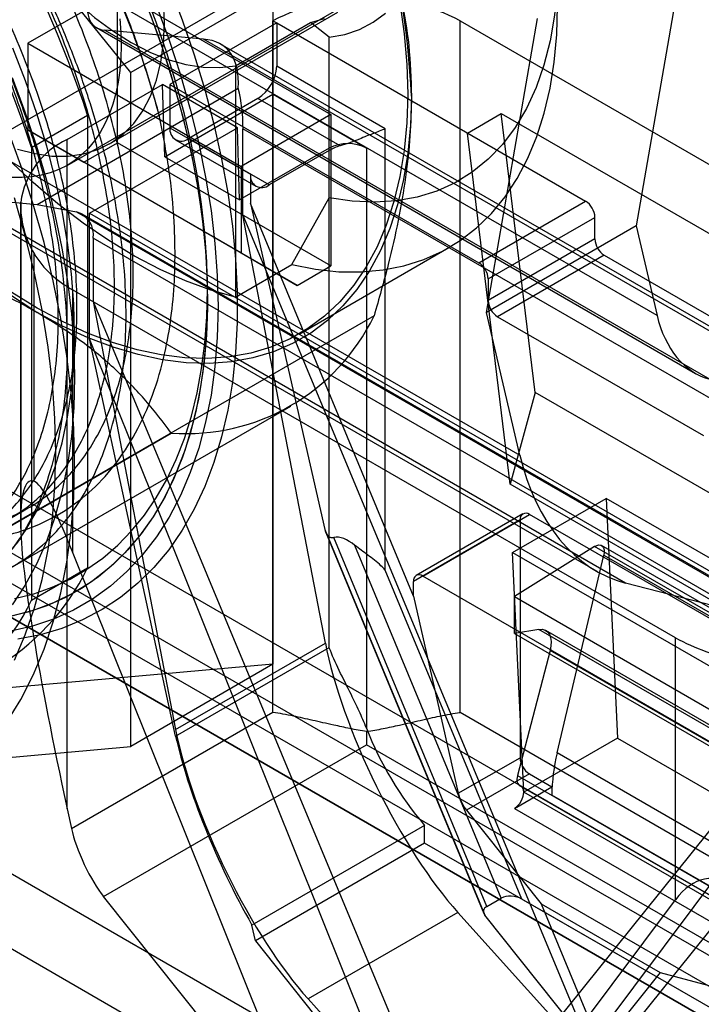
# Model space of a CAD drawing. Extents: x 0 to 420, y 0 to 297.
# Drawn here: x 341 to 343, y 104 to 106 of the extents above; entities that cross this region are included whole.
import ezdxf

# ---------------------------------------------------------------- set-up
doc = ezdxf.new("R2010")
doc.units = 0
doc.layers.get('0').update_dxf_attribs({"linetype": 'CONTINUOUS'})

msp = doc.modelspace()

# ---------------------------------------------------------------- linework, layer by layer
at = {"color": 7, "linetype": 'CONTINUOUS'}
for p, q in [((379.524894, 83.322712), (304.589082, 126.582236)), ((304.400208, 126.563532), (379.33602, 83.304009)), ((379.33602, 83.167919), (304.400208, 126.427442)), ((379.441567, 83.178371), (304.505755, 126.437894)), ((304.667337, 126.409272), (379.603149, 83.149749)), ((304.549486, 126.341238), (379.485298, 83.081715)), ((304.007964, 126.116597), (379.555425, 82.503976)), ((303.987499, 125.97076), (379.53496, 82.35814)), ((341.349574, 106.385526), (340.288913, 107.704977)), ((340.917453, 106.162177), (341.860262, 106.706449)), ((341.216001, 106.190815), (342.095956, 106.698802)), ((342.517267, 106.68028), (342.410234, 106.063774)), ((342.454155, 105.876118), (341.266368, 106.561813)), ((341.322075, 106.555924), (341.133513, 106.447069)), ((341.322075, 106.23838), (341.322075, 106.555924)), ((341.322075, 106.555924), (341.769909, 106.297395)), ((341.64813, 106.557879), (341.349574, 106.385526)), ((341.64813, 106.557879), (341.64813, 105.143589)), ((341.305202, 106.235895), (341.784464, 106.512567)), ((342.095964, 105.88235), (342.202997, 106.498856)), ((341.277676, 106.480116), (342.534913, 105.754328)), ((341.655986, 106.489988), (341.432069, 106.360723)), ((341.569562, 106.400164), (341.726697, 106.490876)), ((342.05668, 106.258672), (341.64813, 106.494524)), ((341.64813, 106.340288), (341.64813, 106.494524)), ((341.655986, 106.489988), (341.655986, 106.399261)), ((341.655986, 106.489988), (342.304168, 106.115801)), ((341.765981, 106.459893), (341.726697, 106.490876)), ((342.040967, 106.494524), (343.470894, 105.669044)), ((342.040967, 105.042896), (342.040967, 106.494524)), ((341.502494, 106.455913), (341.295483, 106.474815)), ((341.295483, 106.474815), (342.564985, 105.741947)), ((341.765981, 106.12292), (341.765981, 106.459893)), ((341.133513, 106.447069), (341.581347, 106.18854)), ((341.133513, 106.447069), (341.133513, 106.265616)), ((342.88095, 105.660148), (341.502494, 106.455913)), ((342.941093, 105.635385), (341.538108, 106.445311)), ((341.569562, 106.400164), (341.569562, 105.914474)), ((341.883832, 106.267729), (341.655986, 106.399261)), ((341.349574, 104.971236), (341.349574, 106.385526)), ((341.216402, 106.245292), (341.416356, 106.360723)), ((341.42102, 106.20918), (341.416356, 106.360723)), ((341.573491, 106.270011), (341.416356, 106.360723)), ((341.432069, 106.360723), (341.432069, 106.269997)), ((341.432069, 106.360723), (342.080251, 105.986536)), ((341.153155, 106.109012), (341.575296, 106.352709)), ((341.42102, 106.20918), (341.64813, 106.340288)), ((341.64813, 106.340288), (341.844548, 106.226898)), ((341.64813, 105.042896), (341.64813, 106.340288)), ((341.616703, 106.33122), (341.471353, 106.247311)), ((341.788993, 106.231759), (341.616703, 106.33122)), ((340.925819, 106.298449), (342.166166, 105.582412)), ((341.14137, 106.228366), (341.259221, 106.2964)), ((341.259221, 106.2964), (341.259221, 105.346105)), ((341.769909, 106.297395), (341.581347, 106.18854)), ((341.769909, 106.297395), (341.769909, 105.979851)), ((342.05668, 106.258672), (342.127391, 106.299493)), ((342.198095, 105.714316), (342.127391, 106.299493)), ((342.127391, 106.299493), (343.133054, 105.718936)), ((341.581347, 106.007087), (341.133513, 106.265616)), ((341.133513, 106.265616), (341.251364, 106.19756)), ((341.263149, 106.090855), (341.573491, 106.270011)), ((341.432069, 106.269997), (341.600989, 106.172481)), ((341.578155, 106.118468), (341.573491, 106.270011)), ((343.078057, 105.405979), (341.585276, 106.267744)), ((341.585276, 106.08629), (341.585276, 106.267744)), ((341.883832, 105.341127), (341.883832, 106.267729)), ((342.145754, 105.521462), (342.05668, 106.258672)), ((341.216402, 104.840307), (341.216402, 106.245292)), ((341.251364, 106.19756), (341.322075, 106.23838)), ((341.769909, 105.979851), (341.322075, 106.23838)), ((341.443578, 106.244561), (341.612497, 106.147045)), ((341.640273, 106.149796), (341.471353, 106.247311)), ((341.14137, 106.228366), (341.14137, 105.278071)), ((341.42102, 106.20918), (341.578155, 106.118468)), ((341.765981, 106.226898), (341.578155, 106.118468)), ((341.765981, 106.222365), (341.640273, 106.149796)), ((341.765981, 105.179004), (341.765981, 106.226898)), ((341.765981, 105.41124), (341.765981, 106.222365)), ((341.844548, 106.226898), (341.844548, 105.00927)), ((341.699199, 105.93903), (341.251364, 106.19756)), ((341.581347, 106.18854), (341.581347, 106.007087)), ((341.600989, 106.172481), (341.600989, 106.110706)), ((340.948434, 106.135055), (342.327681, 105.338833)), ((342.387825, 105.31407), (340.984048, 106.124453)), ((340.984048, 106.124453), (341.153155, 106.109012)), ((341.118712, 106.106285), (341.118712, 105.442642)), ((341.118858, 105.428625), (341.118858, 106.113634)), ((341.153155, 106.109012), (341.23602, 106.093056)), ((341.600989, 106.110706), (341.756909, 105.426881)), ((341.942758, 105.286914), (341.600989, 106.110706)), ((341.687413, 105.982508), (341.765981, 106.12292)), ((342.080251, 105.986536), (342.304168, 106.115801)), ((341.23602, 106.093056), (342.728801, 105.231292)), ((342.740771, 105.226872), (341.24799, 106.088636)), ((341.263149, 105.827139), (341.263149, 106.090855)), ((341.263149, 106.090855), (342.771644, 105.22002)), ((341.758164, 105.188111), (341.585276, 106.08629)), ((341.585276, 106.08629), (342.331666, 104.294507)), ((342.410234, 106.063774), (342.095964, 105.88235)), ((342.099892, 105.952516), (342.32381, 106.08178)), ((342.32381, 106.036417), (342.32381, 106.08178)), ((342.410234, 106.063774), (342.454155, 105.876118)), ((342.763787, 105.176), (341.271006, 106.037764)), ((341.271006, 106.037764), (341.271006, 105.904866)), ((342.32381, 106.036417), (342.099892, 105.907152)), ((341.14675, 105.527818), (341.14675, 106.005687)), ((341.581347, 106.007087), (341.699199, 105.93903)), ((341.70311, 105.836949), (342.01738, 106.018373)), ((342.343451, 106.002396), (342.119534, 105.873132)), ((342.343451, 106.002396), (342.775572, 105.752938)), ((341.569562, 105.914474), (341.687413, 105.982508)), ((341.699199, 105.93903), (341.769909, 105.979851)), ((342.099892, 105.952516), (342.099892, 105.907152)), ((342.492965, 105.199474), (341.227558, 105.929977)), ((341.227558, 105.929977), (341.227558, 105.379823)), ((341.510637, 105.906651), (341.510637, 105.930107)), ((341.271006, 105.904866), (342.017397, 104.113083)), ((341.271006, 105.904866), (341.443896, 105.006679)), ((342.166166, 105.582412), (342.095964, 105.88235)), ((341.860262, 105.874925), (340.917453, 105.330653)), ((342.119534, 105.873132), (342.551655, 105.623674)), ((341.231722, 105.746415), (341.231722, 105.837127)), ((341.443966, 104.993109), (341.263149, 105.827139)), ((341.930972, 104.162974), (341.263149, 105.827139)), ((342.198095, 105.714316), (342.145754, 105.521462)), ((343.06235, 105.215392), (342.198095, 105.714316)), ((340.74284, 105.141471), (341.685649, 105.685743)), ((340.49182, 105.08486), (341.434629, 105.629132)), ((342.97327, 105.043747), (342.145754, 105.521462)), ((342.15096, 105.378632), (342.347379, 105.492022)), ((342.347379, 105.492022), (342.37095, 104.98849)), ((343.164482, 105.020319), (342.347379, 105.492022)), ((341.095481, 105.449223), (341.134766, 105.471902)), ((342.166675, 105.446678), (341.942758, 105.317414)), ((342.172429, 105.459396), (341.948512, 105.330132)), ((341.962399, 105.328756), (342.186317, 105.458021)), ((342.166675, 105.446678), (342.166675, 104.947681)), ((342.932707, 105.027139), (342.186317, 105.458021)), ((341.756909, 105.426881), (342.092962, 104.616864)), ((341.759009, 105.420137), (342.090722, 104.620582)), ((342.097036, 104.635296), (341.775591, 105.410103)), ((342.127391, 104.652819), (341.82027, 105.393099)), ((342.323104, 105.391047), (342.15489, 105.285652)), ((342.975213, 105.014592), (342.323104, 105.391047)), ((342.989938, 105.016472), (342.337829, 105.392926)), ((341.745777, 104.088461), (341.227558, 105.379823)), ((342.174531, 104.8751), (342.15096, 105.378632)), ((342.15096, 105.378632), (342.968064, 104.906928)), ((342.244437, 104.957609), (342.342668, 105.372838)), ((342.342668, 105.372838), (342.994777, 104.996383)), ((341.14137, 105.278071), (341.259221, 105.346105)), ((342.170247, 104.650757), (341.883832, 105.341127)), ((342.70879, 104.897874), (341.962399, 105.328756)), ((341.942758, 105.286914), (341.942758, 105.317414)), ((342.645936, 105.247248), (342.387825, 105.31407)), ((341.942758, 105.286914), (342.037155, 104.872911)), ((342.15489, 105.208534), (342.15489, 105.285652)), ((342.15489, 105.285652), (342.806999, 104.909197)), ((342.205868, 105.217051), (342.15489, 105.208534)), ((342.857977, 104.840596), (342.205868, 105.217051)), ((342.331666, 104.294507), (343.078057, 105.224526)), ((342.15489, 105.208534), (342.806999, 104.832079)), ((342.872603, 104.838372), (342.220493, 105.214827)), ((342.492965, 104.649319), (342.492965, 105.199474)), ((341.443896, 105.006679), (341.758124, 105.188079)), ((341.443966, 104.993109), (341.765981, 105.179004)), ((342.229735, 105.172898), (342.16111, 104.910203)), ((342.881845, 104.796443), (342.229735, 105.172898)), ((341.64813, 105.143589), (340.58747, 105.04875)), ((341.64813, 105.143589), (341.349574, 104.971236)), ((341.225389, 104.798852), (341.64813, 105.042896)), ((342.017397, 104.113083), (342.763787, 105.043102)), ((342.040967, 105.042896), (343.470894, 104.217416)), ((341.844548, 105.002449), (341.844548, 104.974847)), ((340.288913, 104.876397), (341.349574, 104.971236)), ((341.292453, 104.656129), (341.844548, 104.974847)), ((343.510178, 104.013299), (341.844548, 104.974847)), ((342.37095, 104.98849), (342.174531, 104.8751)), ((342.37095, 104.98849), (343.140911, 104.544002)), ((342.037155, 104.872911), (342.166675, 104.947681)), ((342.103821, 104.063191), (342.771644, 104.956303)), ((342.896546, 104.581154), (342.244437, 104.957609)), ((342.186317, 104.91366), (342.054112, 104.83734)), ((342.16111, 104.910203), (342.813219, 104.533749)), ((342.186317, 104.91366), (342.233457, 104.886447)), ((342.15489, 104.841091), (342.233457, 104.886447)), ((342.165731, 104.889239), (342.81784, 104.512784)), ((342.167254, 104.888534), (342.819364, 104.512079)), ((342.820887, 104.511375), (342.168777, 104.887829)), ((342.233457, 104.886447), (342.233457, 104.869166)), ((342.944492, 104.430612), (342.174531, 104.8751)), ((342.885567, 104.492711), (342.233457, 104.869166)), ((341.216402, 104.840307), (341.225389, 104.798852)), ((342.054112, 104.83734), (342.210708, 104.64105)), ((342.15489, 104.841091), (342.806999, 104.464636)), ((341.966328, 104.805445), (341.604043, 104.596303)), ((341.966328, 104.768477), (341.966328, 104.805445)), ((341.966328, 104.768477), (341.611166, 104.563446)), ((343.152696, 104.083601), (341.966328, 104.768477)), ((341.745777, 104.088461), (341.292453, 104.656129)), ((341.974747, 103.95628), (342.492965, 104.649319)), ((342.097036, 104.635296), (342.127391, 104.652819)), ((342.948776, 104.201321), (342.170247, 104.650757)), ((342.210708, 104.64105), (342.460481, 104.496859)), ((342.210708, 104.64105), (342.335595, 104.340026)), ((342.036037, 104.62276), (341.721768, 104.441336)), ((342.036037, 104.62276), (342.331666, 104.294507)), ((342.344309, 104.301805), (342.092962, 104.616864)), ((341.611166, 104.563446), (341.604043, 104.596303)), ((341.611166, 104.563446), (341.930972, 104.162974)), ((342.460481, 104.496859), (342.335595, 104.340026)), ((342.460481, 104.496859), (342.800502, 104.406458)), ((342.017397, 104.113083), (341.721768, 104.441336))]:
    msp.add_line(p, q, dxfattribs=at)
at = {"color": 7, "linetype": 'CONTINUOUS', "flags": 128}
for points in [[(341.420284, 106.490253), (341.41845, 106.535094), (341.412966, 106.581633), (341.403882, 106.629437), (341.391283, 106.678058), (341.375287, 106.727044), (341.356044, 106.775936), (341.333732, 106.824278), (341.308561, 106.871618), (341.280765, 106.917516), (341.250604, 106.961541), (341.218359, 107.003284), (341.184332, 107.042353), (341.14884, 107.078386), (341.112215, 107.111045)], [(341.510637, 105.930107), (341.509283, 105.988603), (341.505225, 106.04849), (341.498475, 106.109593), (341.489054, 106.171733), (341.476987, 106.234728), (341.462312, 106.298392), (341.44507, 106.362539), (341.425313, 106.426981), (341.403099, 106.491529), (341.378492, 106.555993), (341.351565, 106.620184), (341.322397, 106.683915), (341.291073, 106.746998), (341.257685, 106.809248), (341.222331, 106.870482), (341.185115, 106.930521), (341.146147, 106.989189), (341.105539, 107.046314)], [(342.173688, 107.009848), (342.194809, 106.942926), (342.212358, 106.876408), (342.226237, 106.810661), (342.236371, 106.746047), (342.242704, 106.682922), (342.2452, 106.621632), (342.243846, 106.562516), (342.238649, 106.5059), (342.229639, 106.452094), (342.216864, 106.401395), (342.200395, 106.354083), (342.180322, 106.310417), (342.156757, 106.270639), (342.129829, 106.234967), (342.099686, 106.203598), (342.066494, 106.176704), (342.030436, 106.154434), (341.991711, 106.13691), (341.950531, 106.124229), (341.907124, 106.11646), (341.861728, 106.113646), (341.814594, 106.115804), (341.765981, 106.12292)], [(341.100476, 106.696021), (341.131574, 106.651467), (341.164788, 106.609354), (341.199795, 106.570091), (341.236256, 106.534059), (341.273816, 106.501608), (341.312112, 106.473053), (341.350772, 106.44867), (341.389419, 106.428696), (341.427681, 106.413326), (341.465184, 106.402708), (341.501565, 106.396946), (341.53647, 106.396095), (341.569562, 106.400164)], [(341.429302, 106.569888), (341.457481, 106.49663), (341.482769, 106.423262), (341.505083, 106.350025), (341.524349, 106.277163), (341.540503, 106.20492), (341.553491, 106.133533), (341.56327, 106.063241), (341.569807, 105.994278), (341.573081, 105.926871), (341.573081, 105.861246), (341.569807, 105.797619), (341.56327, 105.736203), (341.553491, 105.677202), (341.540503, 105.620811), (341.524349, 105.567218), (341.505083, 105.516601), (341.482769, 105.469127), (341.457481, 105.424956), (341.429302, 105.384232), (341.398328, 105.347093), (341.364659, 105.31366), (341.328409, 105.284046), (341.289697, 105.258348), (341.248653, 105.236652), (341.205413, 105.21903), (341.160119, 105.20554), (341.112924, 105.196228)], [(341.384234, 106.524371), (341.408378, 106.459002), (341.430096, 106.393611), (341.449326, 106.328386), (341.466012, 106.263516), (341.480107, 106.199187), (341.49157, 106.135586), (341.500367, 106.072894), (341.506473, 106.011294), (341.509872, 105.950962), (341.510552, 105.892073), (341.508512, 105.834796), (341.503758, 105.779297), (341.496303, 105.725736), (341.48617, 105.674266), (341.473386, 105.625037), (341.45799, 105.57819), (341.440025, 105.533861), (341.419544, 105.492177), (341.396605, 105.453258), (341.371274, 105.417218), (341.343625, 105.384158), (341.313737, 105.354176), (341.281697, 105.327357), (341.247596, 105.303778), (341.211533, 105.283508), (341.173613, 105.266605), (341.133944, 105.253118), (341.092641, 105.243086)], [(341.403479, 106.526092), (341.430139, 106.453604), (341.45388, 106.381108), (341.47462, 106.30885), (341.492289, 106.237074), (341.506828, 106.166023), (341.518188, 106.095937), (341.526329, 106.027054), (341.531225, 105.959606), (341.532859, 105.893822), (341.531225, 105.829924), (341.526329, 105.768129), (341.518188, 105.708646), (341.506828, 105.651675), (341.492289, 105.597411), (341.47462, 105.546035), (341.45388, 105.497723), (341.430139, 105.452637), (341.403479, 105.410931), (341.373989, 105.372745), (341.341768, 105.338208), (341.306927, 105.307438), (341.269582, 105.280539), (341.229861, 105.2576), (341.187897, 105.238701), (341.143833, 105.223906), (341.097817, 105.213263)], [(341.687413, 105.982508), (341.737432, 105.972814), (341.786211, 105.967703), (341.833526, 105.967199), (341.879161, 105.971304), (341.922905, 105.979999), (341.964557, 105.993244), (342.003927, 106.010978), (342.040834, 106.03312), (342.075108, 106.059569), (342.106592, 106.090202), (342.135142, 106.12488), (342.160625, 106.163442), (342.182926, 106.205713), (342.201942, 106.251497), (342.217586, 106.300585), (342.229785, 106.352751), (342.238484, 106.407756), (342.243642, 106.465347), (342.245237, 106.52526)], [(341.914704, 106.532714), (341.923728, 106.467065), (341.929159, 106.40292), (341.930972, 106.340579)], [(341.390284, 106.508595), (341.416154, 106.436416), (341.439042, 106.364289), (341.458868, 106.292468), (341.475562, 106.221205), (341.489065, 106.150749), (341.499329, 106.08135), (341.506319, 106.01325), (341.510011, 105.946689), (341.51039, 105.881901), (341.507457, 105.819112), (341.50122, 105.758544), (341.491703, 105.700409), (341.478938, 105.644913), (341.462971, 105.592248), (341.443857, 105.542601), (341.421663, 105.496146), (341.396468, 105.453046), (341.36836, 105.413452), (341.337437, 105.377504), (341.303809, 105.345328), (341.267594, 105.317036), (341.228918, 105.292729), (341.187918, 105.272491), (341.144737, 105.256394), (341.099527, 105.244494)], [(341.327096, 106.498399), (341.329222, 106.470155), (341.329932, 106.44263), (341.329222, 106.415923), (341.327096, 106.390134), (341.323561, 106.365355), (341.318631, 106.341677), (341.312322, 106.319187), (341.304659, 106.297967), (341.295669, 106.278094), (341.285385, 106.25964), (341.273844, 106.242673), (341.261089, 106.227255), (341.247165, 106.213443), (341.232125, 106.201285), (341.216023, 106.190828), (341.198917, 106.182108), (341.18087, 106.175159), (341.161948, 106.170004), (341.14222, 106.166664), (341.121758, 106.16515), (341.100636, 106.165467)], [(341.726697, 106.490876), (341.756648, 106.499445)], [(341.765981, 106.459893), (341.798906, 106.465778), (341.829733, 106.47623), (341.858207, 106.491163), (341.884092, 106.510451)], [(341.112215, 106.225151), (341.14884, 106.215523), (341.184332, 106.210578), (341.218359, 106.210361), (341.250604, 106.214874), (341.280765, 106.224077), (341.308561, 106.237882), (341.333732, 106.25616), (341.356044, 106.278742), (341.375287, 106.305416), (341.391283, 106.335933), (341.403882, 106.370008), (341.412966, 106.407323), (341.41845, 106.44753), (341.420284, 106.490253)], [(341.231722, 105.837127), (341.230083, 105.899511), (341.225172, 105.96355), (341.217007, 106.029003), (341.20562, 106.09562), (341.191053, 106.16315), (341.173362, 106.231335), (341.152614, 106.299917), (341.128888, 106.368637), (341.102274, 106.437232)], [(341.100713, 106.375694), (341.12769, 106.303613), (341.151721, 106.231488), (341.172721, 106.15957), (341.190617, 106.088113), (341.205345, 106.017367), (341.216855, 105.947582), (341.225105, 105.879002), (341.230067, 105.811867), (341.231722, 105.746415)], [(341.930972, 106.340579), (341.929159, 106.28033), (341.923728, 106.222457), (341.914704, 106.167227), (341.902129, 106.1149), (341.886062, 106.065718), (341.866578, 106.019911), (341.843768, 105.977693), (341.817737, 105.93926), (341.788608, 105.904792), (341.756517, 105.87445), (341.721612, 105.848374), (341.684057, 105.826687), (341.644026, 105.809489), (341.601707, 105.796861), (341.557296, 105.788862), (341.511002, 105.785529), (341.463038, 105.786877), (341.41363, 105.7929), (341.363008, 105.80357), (341.311407, 105.818838), (341.259068, 105.838632), (341.206235, 105.86286), (341.153155, 105.891408), (341.100075, 105.924145)], [(341.938829, 106.336043), (341.936998, 106.275186), (341.931511, 106.216728), (341.922396, 106.160941), (341.909694, 106.108084), (341.893465, 106.058406), (341.873784, 106.012136), (341.850743, 105.969492), (341.82445, 105.930671), (341.795027, 105.895855), (341.762611, 105.865206), (341.727354, 105.838867), (341.689419, 105.81696), (341.648984, 105.799589), (341.606238, 105.786834), (341.561379, 105.778754), (341.514616, 105.775386), (341.466168, 105.776748), (341.416261, 105.782832), (341.365127, 105.79361), (341.313005, 105.809032), (341.260138, 105.829026), (341.206771, 105.853499), (341.153155, 105.882335)], [(341.231722, 105.564991), (341.229929, 105.638539), (341.224553, 105.713919), (341.215612, 105.790884), (341.203137, 105.869183), (341.187167, 105.948562), (341.167754, 106.02876), (341.144963, 106.109517), (341.118866, 106.190569), (341.08955, 106.271652)], [(341.569562, 105.914474), (341.517472, 105.929048), (341.464579, 105.948279), (341.411136, 105.972077), (341.357398, 106.000326), (341.303624, 106.032893), (341.250068, 106.069621), (341.196989, 106.110335), (341.144639, 106.15484), (341.09327, 106.202923)], [(341.192439, 105.587669), (341.190644, 105.659921), (341.185267, 105.734001), (341.176325, 105.809657), (341.163848, 105.886635), (341.14788, 105.964672), (341.128473, 106.043506), (341.105694, 106.122869)], [(341.105539, 105.281616), (341.146147, 105.291856), (341.185115, 105.305531), (341.222331, 105.322602), (341.257685, 105.343018), (341.291073, 105.366719), (341.322397, 105.393636), (341.351565, 105.423689), (341.378492, 105.456792), (341.403099, 105.492845), (341.425313, 105.531745), (341.44507, 105.573376), (341.462312, 105.617616), (341.476987, 105.664336), (341.489054, 105.713399), (341.498475, 105.764661), (341.505225, 105.817972), (341.509283, 105.873174), (341.510637, 105.930107)], [(341.102274, 105.38648), (341.128888, 105.424347), (341.152614, 105.465673), (341.173362, 105.5103), (341.191053, 105.55806), (341.20562, 105.608771), (341.217007, 105.662241), (341.225172, 105.718267), (341.230083, 105.776636), (341.231722, 105.837127)], [(341.231722, 105.746415), (341.230067, 105.682874), (341.225105, 105.621469), (341.216855, 105.562414), (341.205345, 105.505917), (341.190617, 105.452176), (341.172721, 105.401381), (341.151721, 105.35371), (341.12769, 105.30933), (341.100713, 105.268396)], [(341.105694, 105.152623), (341.128473, 105.205685), (341.14788, 105.262112), (341.163848, 105.321713), (341.176325, 105.384285), (341.185267, 105.449617), (341.190644, 105.517488), (341.192439, 105.587669)], [(341.08955, 105.022478), (341.118866, 105.069713), (341.144963, 105.120635), (341.167754, 105.175077), (341.187167, 105.232863), (341.203137, 105.293802), (341.215612, 105.357698), (341.224553, 105.424341), (341.229929, 105.493514), (341.231722, 105.564991)], [(342.323104, 105.391047), (342.327792, 105.393334), (342.33226, 105.394219), (342.33625, 105.393651), (342.339536, 105.391662), (342.341927, 105.388367), (342.343288, 105.383955), (342.343539, 105.378677), (342.342668, 105.372838)], [(342.205868, 105.217051), (342.212837, 105.21729), (342.219033, 105.215586), (342.224217, 105.212004), (342.228191, 105.206681), (342.230802, 105.199822), (342.23195, 105.191691), (342.231589, 105.1826), (342.229735, 105.172898)], [(342.16111, 104.910203), (342.160321, 104.906382), (342.159988, 104.902723), (342.160119, 104.899315), (342.160711, 104.896237), (342.16175, 104.893563), (342.163211, 104.891354), (342.165061, 104.889665), (342.167254, 104.888534)], [(342.15489, 104.841091), (342.160836, 104.845588), (342.166225, 104.851793), (342.170549, 104.859121), (342.173404, 104.866887), (342.174521, 104.87436), (342.173795, 104.880839), (342.171294, 104.885717), (342.167254, 104.888534)]]:
    msp.add_lwpolyline(points, dxfattribs=at)
at = {"color": 7, "linetype": 'CONTINUOUS'}
for centre, radius, start, end in [((340.235806, 106.260021), 1.704719, 2.55597, 57.44403), ((342.070504, 107.319186), 1.704719, 182.55597, 237.44403), ((339.028738, 105.563201), 2.3479, 18.1966, 41.803401), ((338.910887, 105.495167), 2.3479, 18.1966, 41.803401), ((341.844548, 106.116816), 0.425727, 62.524312, 117.475688), ((341.570697, 106.403142), 0.085378, 302.605478, 357.394522), ((341.242651, 106.270571), 0.342637, 359.527253, 13.870332), ((341.456018, 106.266112), 0.024262, 170.785963, 309.203285), ((341.28755, 106.090616), 0.170255, 114.701675, 172.230077), ((341.805265, 106.151081), 0.08539, 62.609672, 117.390328), ((341.814432, 106.136556), 0.098543, 104.960398, 119.450566), ((341.624938, 106.168596), 0.024262, 170.785963, 309.203285), ((341.318982, 106.107765), 0.20021, 178.320175, 210.654317), ((342.281165, 106.07984), 0.042689, 2.605478, 57.394522), ((341.221442, 106.045117), 0.050106, 351.561103, 73.085937), ((342.366454, 106.038357), 0.042689, 182.605478, 237.394522), ((341.328871, 106.119094), 0.214544, 211.9107, 241.821476), ((342.057248, 105.950575), 0.042689, 2.605478, 57.394522), ((342.142537, 105.909093), 0.042689, 182.605478, 237.394522), ((341.466541, 106.065296), 0.437329, 265.815347, 334.195405), ((342.178649, 105.448621), 0.012131, 50.796715, 189.214037), ((340.813707, 105.563079), 0.49554, 265.977764, 334.032988), ((341.954732, 105.319356), 0.012131, 50.796715, 189.214037), ((340.695856, 105.495045), 0.49554, 265.977764, 334.032988), ((342.698043, 105.568337), 0.422039, 240.927156, 259.911049), ((342.505963, 105.266155), 0.709549, 201.225535, 220.488787), ((342.20932, 104.949622), 0.042689, 182.605478, 237.394522), ((342.619988, 104.866084), 0.386543, 166.303484, 179.543076)]:
    msp.add_arc(centre, radius, start, end, dxfattribs=at)
for centre, major_axis, ratio, start_param, end_param in [((341.423503, 106.652525), (0.15154, 0.168267), 0.38230603, 2.43725687, 3.4200506), ((341.246454, 106.100493), (0.30308, 0.336533), 0.38230603, 5.83152978, 6.56164325), ((342.61129, 105.96683), (0.034875, 0.227234), 0.70804673, 2.08713654, 3.06993027), ((342.480435, 105.763836), (0.069749, 0.454468), 0.70804673, 2.08713654, 3.06993027), ((341.674268, 103.469174), (-0.535238, 2.059145), 0.07229752, 6.23541529, 6.57738564), ((341.463261, 104.292632), (-0.321143, 1.235487), 0.07229752, 5.7690703, 6.23541529), ((341.452104, 104.252955), (-0.321143, 1.235487), 0.07229752, 0.29420033, 1.05668132), ((341.77491, 105.454297), (0.006178, 0.043961), 0.42413018, 2.30232945, 2.98961066), ((341.824906, 105.264556), (-0.054597, 0.144088), 0.43693542, 5.6244585, 6.20206689), ((341.973168, 104.949373), (-0.194268, 0.400934), 0.27817426, 0.80561249, 2.37643412), ((341.658899, 104.767949), (-0.194268, 0.400934), 0.27817426, 0.80563779, 2.37643412), ((341.6299, 104.760276), (-0.176002, 0.379403), 0.2341555, 0.80642018, 1.90671503), ((342.049542, 104.857384), (-0.011883, 0.025208), 0.22830862, 0.80448325, 2.37527958), ((341.274971, 104.736764), (-0.046934, 0.101174), 0.2341555, 0.80642018, 2.37721651), ((342.728667, 103.562128), (-0.171818, 1.131133), 0.25252439, 6.06069942, 6.5270444), ((342.150605, 104.639418), (0.030315, -0.00426), 0.56177476, 0.94734495, 2.51814128), ((342.120251, 104.621894), (0.030315, -0.00426), 0.56177476, 2.51814128, 3.67734533)]:
    msp.add_ellipse(centre, major_axis=major_axis, ratio=ratio, start_param=start_param, end_param=end_param, dxfattribs=at)
for points, knots in [([(341.409408, 106.296941), (341.399051, 106.333625), (341.378337, 106.406993), (341.339326, 106.512122), (341.296693, 106.610824), (341.251366, 106.702688), (341.201368, 106.792835), (341.147009, 106.880518), (341.088504, 106.965114), (341.02631, 107.046196), (340.960944, 107.123133), (340.892904, 107.195261), (340.82252, 107.261988), (340.75027, 107.323055), (340.67674, 107.378008), (340.602502, 107.426345), (340.527989, 107.467569), (340.453647, 107.501628), (340.380063, 107.528295), (340.307831, 107.54729), (340.237426, 107.558265), (340.169205, 107.561373), (340.103692, 107.556643), (340.041426, 107.544044), (339.98288, 107.523422), (339.928291, 107.495122), (339.878059, 107.459425), (339.832615, 107.416557), (339.792366, 107.366568), (339.757394, 107.309952), (339.727929, 107.24721), (339.704243, 107.178798), (339.68664, 107.10497), (339.675047, 107.026319), (339.669498, 106.943509), (339.670075, 106.857173), (339.676938, 106.767738), (339.689855, 106.675821), (339.708665, 106.582178), (339.733249, 106.487548), (339.763614, 106.392484), (339.799404, 106.297567), (339.840277, 106.203553), (339.88593, 106.111206), (339.936203, 106.021139), (339.990651, 105.933825), (340.048793, 105.849938), (340.110174, 105.770181), (340.174498, 105.695163), (340.241285, 105.625198), (340.309964, 105.560803), (340.379982, 105.502535), (340.450929, 105.450928), (340.52234, 105.406098), (340.593626, 105.368349), (340.664195, 105.338035), (340.73358, 105.315554), (340.801385, 105.300817), (340.867062, 105.293872), (340.930052, 105.294831), (340.989873, 105.303909), (341.046241, 105.32082), (341.098723, 105.345352), (341.148513, 105.378503), (341.194593, 105.421084), (341.234811, 105.471809), (341.267857, 105.528237), (341.29426, 105.589032), (341.314971, 105.655527), (341.329761, 105.727229), (341.338355, 105.803835), (341.340859, 105.88474), (341.337292, 105.969249), (341.327626, 106.056698), (341.311733, 106.146624), (341.289874, 106.238409), (341.262259, 106.331293), (341.229056, 106.424523), (341.190296, 106.517523), (341.146357, 106.609733), (341.097623, 106.70041), (341.044444, 106.788799), (340.987009, 106.874279), (340.925774, 106.95641), (340.861247, 107.03455), (340.793917, 107.108027), (340.724105, 107.176243), (340.652294, 107.238929), (340.579067, 107.295615), (340.504998, 107.34579), (340.430511, 107.388946), (340.356053, 107.425014), (340.282212, 107.453752), (340.209581, 107.474861), (340.138633, 107.487984), (340.069739, 107.493261), (340.003428, 107.490704), (339.940251, 107.480264), (339.880677, 107.461775), (339.824948, 107.435564), (339.773473, 107.401898), (339.726693, 107.360982), (339.685022, 107.312856), (339.648558, 107.258008), (339.617545, 107.196925), (339.592268, 107.130048), (339.573035, 107.057618), (339.559777, 106.980219), (339.552546, 106.898507), (339.551435, 106.813104), (339.556618, 106.724429), (339.567879, 106.633103), (339.585067, 106.539875), (339.608081, 106.445483), (339.636931, 106.35047), (339.671265, 106.255417), (339.710754, 106.161087), (339.755106, 106.068242), (339.804177, 105.977498), (339.857531, 105.889337), (339.914691, 105.804442), (339.975213, 105.723522), (340.038804, 105.647186), (340.104981, 105.575758), (340.173182, 105.509769), (340.242856, 105.449791), (340.313604, 105.396365), (340.384962, 105.349624), (340.456336, 105.309885), (340.527136, 105.277519), (340.596894, 105.252931), (340.665203, 105.236045), (340.731517, 105.226931), (340.795268, 105.225718), (340.855981, 105.232632), (340.913352, 105.247413), (340.966978, 105.269819), (341.019889, 105.302164), (341.071019, 105.345609), (341.100962, 105.385186), (341.115934, 105.404975)], [0, 0, 0, 0, 0.00855062, 0.01710122, 0.02428181, 0.03148807, 0.03869432, 0.0458749, 0.05305495, 0.06026067, 0.06746637, 0.07464641, 0.08182641, 0.08903205, 0.09623769, 0.10341767, 0.11059779, 0.11780356, 0.12500932, 0.13218943, 0.1393695, 0.14657522, 0.15378095, 0.16096101, 0.16814115, 0.17534694, 0.18255273, 0.18973287, 0.19691298, 0.20411876, 0.21132453, 0.21850465, 0.22568478, 0.23289057, 0.24009636, 0.2472765, 0.25445663, 0.26166242, 0.26886822, 0.27604836, 0.28322846, 0.29043421, 0.29763997, 0.30482008, 0.3120002, 0.31920598, 0.32641177, 0.3335919, 0.34077193, 0.34797762, 0.35518332, 0.36236336, 0.36954345, 0.37674919, 0.38395494, 0.39113503, 0.39831497, 0.40552057, 0.41272617, 0.41990611, 0.42708613, 0.43429181, 0.44149749, 0.44867751, 0.45660979, 0.46454208, 0.47172158, 0.47892675, 0.48613192, 0.49331144, 0.50049154, 0.5076973, 0.51490308, 0.52208319, 0.52926317, 0.53646881, 0.54367446, 0.55085446, 0.55803451, 0.56524022, 0.57244594, 0.57962599, 0.58680587, 0.5940114, 0.60121693, 0.6083968, 0.61557679, 0.62278244, 0.62998809, 0.63716808, 0.64434798, 0.65155353, 0.65875908, 0.66593896, 0.67311903, 0.68032476, 0.68753048, 0.69471054, 0.70189055, 0.70909621, 0.71630187, 0.72348186, 0.73066198, 0.73786776, 0.74507353, 0.75225364, 0.75943372, 0.76663946, 0.77384519, 0.78102527, 0.7882054, 0.7954112, 0.80261699, 0.80979713, 0.81697725, 0.82418303, 0.83138881, 0.83856894, 0.84574906, 0.85295485, 0.86016064, 0.86734077, 0.8745209, 0.8817267, 0.88893249, 0.89611264, 0.90329272, 0.91049847, 0.91770422, 0.92488432, 0.93206443, 0.93927021, 0.946476, 0.95365612, 0.96083614, 0.96804182, 0.9752475, 0.98242753, 0.99121376, 1, 1, 1, 1]), ([(341.409408, 106.296942), (341.398721, 106.334133), (341.377348, 106.408517), (341.33765, 106.51424), (341.294673, 106.612795), (341.249397, 106.703833), (341.199636, 106.792899), (341.145735, 106.879193), (341.087921, 106.962091), (341.026658, 107.041177), (340.962431, 107.115874), (340.895999, 107.185244), (340.827739, 107.248747), (340.758147, 107.306211), (340.687544, 107.357436), (340.616815, 107.401726), (340.546407, 107.438686), (340.476748, 107.468389), (340.4081, 107.490785), (340.341306, 107.505548), (340.276822, 107.512441), (340.214971, 107.511704), (340.155969, 107.503467), (340.098556, 107.486945), (340.043189, 107.461938), (340.009478, 107.437265), (339.992623, 107.424929)], [0, 0, 0, 0, 0.04970055, 0.0994007, 0.1406369, 0.18202087, 0.22340306, 0.26463683, 0.30578839, 0.34709035, 0.3883907, 0.42954005, 0.47021484, 0.51103869, 0.55186074, 0.59253305, 0.63267556, 0.67296477, 0.71325232, 0.75339256, 0.79307019, 0.83289341, 0.87271495, 0.91239026, 0.95619556, 1, 1, 1, 1]), ([(340.421159, 105.654896), (340.44829, 105.632669), (340.502863, 105.587961), (340.580149, 105.537208), (340.651609, 105.497667), (340.716671, 105.468308), (340.781429, 105.445643), (340.844583, 105.430319), (340.905676, 105.42238), (340.964113, 105.421695), (341.02032, 105.428368), (341.073244, 105.442414), (341.122508, 105.463649), (341.167555, 105.4917), (341.208805, 105.526853), (341.24534, 105.568577), (341.276918, 105.616504), (341.303328, 105.669963), (341.324708, 105.729465), (341.340558, 105.79406), (341.350788, 105.863143), (341.355408, 105.935918), (341.35436, 106.013067), (341.347555, 106.093235), (341.335077, 106.175612), (341.31719, 106.259376), (341.293673, 106.345214), (341.264772, 106.431733), (341.23083, 106.517992), (341.192293, 106.603205), (341.148758, 106.688019), (341.100857, 106.771033), (341.049101, 106.851338), (340.994069, 106.928277), (340.935272, 107.002411), (340.873577, 107.072441), (340.809672, 107.137633), (340.744188, 107.197525), (340.676559, 107.252498), (340.607948, 107.301496), (340.538918, 107.344138), (340.470179, 107.380117), (340.401113, 107.409676), (340.337462, 107.430626), (340.279476, 107.444425), (340.227458, 107.452455), (340.176453, 107.455862), (340.126844, 107.454528), (340.075273, 107.447975), (340.022538, 107.434842), (339.969548, 107.413686), (339.919865, 107.385221), (339.877459, 107.35214), (339.841676, 107.316242), (339.811903, 107.279308), (339.785098, 107.238245), (339.761511, 107.193261), (339.739748, 107.140895), (339.720909, 107.080387), (339.706212, 107.010974), (339.697004, 106.936564), (339.693556, 106.858443), (339.695865, 106.777397), (339.703718, 106.694234), (339.717257, 106.608259), (339.736347, 106.520931), (339.760766, 106.43289), (339.790136, 106.345259), (339.824744, 106.257134), (339.861428, 106.175978), (339.898962, 106.101909), (339.935952, 106.03543), (339.975617, 105.970227), (340.017732, 105.906785), (340.06542, 105.840811), (340.119081, 105.773246), (340.17893, 105.705443), (340.241483, 105.641838), (340.310231, 105.579564), (340.3853, 105.520321), (340.466874, 105.465981), (340.550267, 105.420854), (340.627525, 105.389044), (340.697171, 105.368635), (340.758881, 105.357232), (340.819102, 105.353034), (340.876518, 105.356295), (340.930915, 105.366895), (340.981595, 105.384596), (341.029039, 105.40958), (341.072212, 105.441519), (341.110827, 105.480118), (341.144587, 105.524788), (341.173691, 105.575978), (341.197516, 105.632896), (341.215893, 105.694992), (341.228752, 105.761531), (341.236109, 105.833147), (341.237716, 105.908603), (341.233583, 105.98713), (341.223893, 106.067914), (341.208491, 106.151634), (341.187512, 106.236851), (341.161182, 106.322822), (341.129879, 106.408651), (341.093227, 106.495093), (341.051815, 106.580543), (341.006052, 106.664163), (340.956471, 106.745239), (340.902622, 106.824377), (340.845278, 106.900214), (340.785083, 106.971946), (340.722656, 107.039032), (340.65744, 107.10192), (340.583029, 107.165892), (340.499153, 107.228221), (340.408265, 107.284106), (340.318134, 107.328264), (340.237119, 107.357906), (340.164022, 107.376323), (340.099161, 107.385907), (340.035766, 107.388272), (339.979108, 107.383511), (339.928848, 107.373332), (339.88493, 107.359405), (339.843062, 107.340826), (339.803582, 107.317632), (339.763924, 107.287831), (339.725083, 107.250281), (339.688172, 107.203791), (339.655863, 107.150716), (339.630611, 107.095766), (339.61142, 107.040626), (339.597323, 106.986994), (339.586694, 106.930138), (339.57968, 106.870395), (339.576077, 106.803358), (339.576956, 106.72869), (339.583503, 106.646088), (339.595728, 106.560441), (339.614414, 106.469477), (339.639755, 106.373542), (339.662734, 106.307322), (339.674275, 106.274062)], [0, 0, 0, 0, 0.009020207, 0.018143277, 0.025243151, 0.032418206, 0.039593262, 0.04691624, 0.054040856, 0.061165472, 0.068366246, 0.075689233, 0.08278911, 0.089964168, 0.097139227, 0.104462209, 0.111586824, 0.11871144, 0.125912214, 0.133235199, 0.140335077, 0.147484735, 0.154685241, 0.162008224, 0.169132839, 0.176257454, 0.183458228, 0.190781213, 0.197905929, 0.205030645, 0.212231216, 0.2195542, 0.226678916, 0.233803632, 0.241004203, 0.248327188, 0.255451804, 0.26257642, 0.269777194, 0.27710018, 0.284200059, 0.291349717, 0.298550225, 0.305873209, 0.311572532, 0.317313148, 0.323053765, 0.328851528, 0.334649292, 0.341749171, 0.348898828, 0.356099335, 0.363422319, 0.369121642, 0.374862258, 0.380602875, 0.386400639, 0.392198403, 0.399298281, 0.406447938, 0.413648444, 0.420971427, 0.428096043, 0.43522066, 0.442421435, 0.449744422, 0.456844299, 0.464019357, 0.471194416, 0.478517398, 0.48421672, 0.489957336, 0.495697951, 0.501495714, 0.507293477, 0.514393354, 0.521568412, 0.528743471, 0.536066453, 0.544772718, 0.553571348, 0.56275818, 0.572053764, 0.579153634, 0.586328683, 0.593503732, 0.600826705, 0.607926582, 0.61510164, 0.622276698, 0.62959968, 0.636724296, 0.643848912, 0.651049686, 0.658372672, 0.665472549, 0.672622206, 0.679822711, 0.687145694, 0.694270309, 0.701394924, 0.708595698, 0.715918684, 0.723018562, 0.73016822, 0.737368727, 0.74469171, 0.751816325, 0.75894094, 0.766141713, 0.773464699, 0.780589415, 0.787714131, 0.794914703, 0.802237688, 0.811770294, 0.821424594, 0.830611426, 0.83990701, 0.847006879, 0.854181927, 0.861356974, 0.868679946, 0.874379268, 0.880119884, 0.8858605, 0.891658263, 0.897456027, 0.904555906, 0.911705564, 0.918906071, 0.926229055, 0.931928378, 0.937668994, 0.943409611, 0.949207375, 0.955005139, 0.962105017, 0.969254675, 0.976455181, 0.983778164, 0.991852342, 1, 1, 1, 1]), ([(339.992622, 107.42493), (339.973372, 107.409897), (339.934645, 107.379653), (339.889826, 107.325043), (339.854319, 107.267881), (339.827164, 107.210002), (339.805062, 107.146203), (339.788561, 107.077508), (339.777765, 107.004625), (339.772592, 106.928324), (339.773083, 106.847949), (339.779321, 106.764829), (339.791192, 106.679591), (339.80846, 106.593342), (339.831292, 106.505187), (339.859363, 106.416837), (339.892409, 106.328939), (339.929941, 106.242372), (339.972327, 106.156471), (340.018883, 106.072749), (340.069169, 105.991895), (340.122593, 105.914676), (340.179641, 105.84042), (340.239261, 105.770674), (340.30096, 105.705887), (340.364049, 105.646613), (340.429123, 105.592388), (340.494963, 105.544316), (340.560934, 105.502823), (340.626413, 105.468089), (340.691892, 105.439928), (340.756223, 105.41897), (340.818915, 105.405283), (340.879202, 105.398925), (340.937684, 105.399848), (340.993124, 105.408194), (341.045143, 105.423844), (341.093281, 105.446429), (341.137843, 105.476222), (341.177983, 105.512839), (341.213369, 105.555885), (341.243737, 105.604788), (341.269292, 105.660057), (341.289426, 105.720767), (341.303991, 105.786299), (341.31299, 105.855901), (341.316398, 105.930181), (341.314053, 106.00792), (341.305996, 106.0884), (341.292432, 106.170751), (341.273158, 106.255726), (341.25002, 106.336109), (341.224422, 106.411095), (341.197739, 106.479782), (341.167759, 106.548567), (341.134631, 106.616969), (341.095777, 106.689727), (341.050553, 106.766142), (340.998317, 106.845431), (340.941968, 106.922451), (340.88638, 106.990875), (340.832659, 107.05107), (340.781931, 107.10329), (340.729597, 107.152657), (340.675998, 107.198766), (340.617256, 107.244581), (340.553599, 107.288641), (340.478672, 107.333459), (340.396697, 107.373619), (340.315683, 107.40326), (340.242586, 107.421677), (340.177725, 107.431261), (340.114331, 107.433625), (340.053674, 107.428533), (339.996186, 107.416088), (339.942354, 107.396602), (339.891784, 107.369807), (339.845443, 107.336039), (339.803596, 107.295591), (339.766704, 107.249078), (339.734393, 107.196002), (339.707394, 107.137252), (339.685871, 107.073311), (339.669872, 107.004961), (339.659342, 106.931587), (339.654575, 106.85439), (339.655521, 106.774045), (339.662063, 106.691441), (339.674309, 106.605798), (339.690958, 106.524381), (339.710648, 106.448111), (339.732002, 106.377972), (339.756716, 106.307449), (339.784687, 106.237032), (339.818118, 106.161809), (339.857736, 106.082289), (339.904186, 105.999405), (339.954922, 105.918345), (340.009021, 105.840765), (340.066056, 105.767207), (340.125339, 105.698307), (340.187373, 105.633582), (340.258268, 105.56758), (340.338242, 105.502999), (340.424981, 105.444719), (340.510972, 105.398171), (340.588246, 105.366367), (340.657802, 105.345976), (340.719528, 105.334552), (340.779747, 105.330355), (340.837294, 105.333612), (340.891623, 105.344236), (340.942309, 105.361904), (340.9897, 105.386865), (341.032878, 105.418807), (341.071549, 105.457421), (341.105299, 105.502121), (341.134433, 105.553362), (341.158255, 105.610279), (341.17662, 105.672397), (341.18947, 105.738928), (341.196824, 105.81047), (341.19843, 105.885924), (341.194293, 105.964451), (341.184613, 106.04524), (341.169199, 106.128953), (341.148203, 106.21427), (341.121857, 106.300245), (341.090545, 106.386067), (341.053945, 106.472417), (341.012525, 106.557863), (340.966763, 106.641485), (340.917189, 106.722565), (340.863328, 106.801695), (340.806058, 106.877447), (340.745872, 106.949196), (340.683436, 107.016269), (340.61816, 107.07927), (340.543735, 107.143104), (340.45987, 107.206072), (340.398406, 107.242191), (340.367478, 107.260366)], [0, 0, 0, 0, 0.00918679, 0.01848232, 0.02558216, 0.03273178, 0.03993225, 0.0472552, 0.05437988, 0.06150456, 0.0687051, 0.07602805, 0.08312789, 0.09030291, 0.09747794, 0.10480089, 0.11192557, 0.11905025, 0.12625079, 0.13357374, 0.14067358, 0.14782319, 0.15502368, 0.16234662, 0.16944646, 0.17659608, 0.18379656, 0.19111951, 0.19824422, 0.20536892, 0.21256941, 0.21989235, 0.22699219, 0.23416722, 0.24134224, 0.24866519, 0.2557899, 0.2629146, 0.27011509, 0.27743804, 0.28453788, 0.2916875, 0.29888797, 0.30621091, 0.31333562, 0.32046033, 0.32766081, 0.33498376, 0.3420836, 0.34923322, 0.35643369, 0.36375664, 0.36945593, 0.37519652, 0.38093711, 0.38673484, 0.39253258, 0.39963242, 0.40678204, 0.41398251, 0.42130546, 0.42700475, 0.43274534, 0.43848593, 0.44428366, 0.4500814, 0.45718727, 0.46429314, 0.47347992, 0.48277546, 0.48987529, 0.4970503, 0.50422531, 0.51154825, 0.51867295, 0.52579766, 0.53299814, 0.54032109, 0.54742093, 0.55459596, 0.56177098, 0.56909393, 0.57621863, 0.58334334, 0.59054383, 0.59786678, 0.60496662, 0.61211624, 0.61931671, 0.62663965, 0.63233895, 0.63807953, 0.64382012, 0.64961786, 0.65541559, 0.66251543, 0.66969045, 0.67686548, 0.68418843, 0.69131311, 0.69843779, 0.70563833, 0.71296128, 0.72249384, 0.73214809, 0.74133488, 0.75063041, 0.75773025, 0.76487987, 0.77208034, 0.77940328, 0.78652797, 0.79365265, 0.80085319, 0.80817614, 0.81527598, 0.822451, 0.82962603, 0.83694898, 0.84407366, 0.85119834, 0.85839888, 0.86572183, 0.87284653, 0.87997124, 0.88717172, 0.89449467, 0.90161937, 0.90874408, 0.91594457, 0.92326751, 0.93039222, 0.93751693, 0.94471741, 0.95204036, 0.95914019, 0.96628981, 0.97349029, 0.98081324, 0.99034577, 1, 1, 1, 1]), ([(340.367481, 107.260362), (340.396425, 107.243866), (340.454314, 107.210875), (340.541964, 107.147071), (340.629283, 107.072629), (340.715029, 106.987275), (340.796877, 106.893491), (340.873634, 106.79213), (340.94454, 106.684757), (341.009034, 106.572198), (341.065973, 106.45567), (341.11482, 106.336715), (341.154932, 106.216796), (341.185398, 106.097426), (341.206092, 105.980075), (341.215845, 105.875639), (341.216958, 105.784327), (341.212045, 105.705241), (341.201356, 105.630211), (341.183204, 105.55335), (341.156253, 105.476235), (341.129374, 105.428727), (341.115934, 105.404972)], [0, 0, 0, 0, 0.04975599, 0.09951305, 0.15164667, 0.20394734, 0.25608391, 0.30829881, 0.36067721, 0.41289518, 0.46580875, 0.51888848, 0.57180492, 0.6253253, 0.67901333, 0.73253679, 0.77318374, 0.81397289, 0.85476347, 0.89541239, 0.94770606, 1, 1, 1, 1]), ([(341.860262, 106.706449), (341.871353, 106.68035), (341.89361, 106.627981), (341.918328, 106.539842), (341.935515, 106.443453), (341.93772, 106.371998), (341.938829, 106.336043)], [0, 0, 0, 0, 0.24459997, 0.49080666, 0.74378465, 1, 1, 1, 1]), ([(341.938829, 106.336043), (341.938217, 106.308566), (341.936987, 106.253398), (341.92715, 106.165985), (341.911661, 106.075608), (341.889806, 105.978238), (341.87056, 105.910937), (341.860262, 105.874925)], [0, 0, 0, 0, 0.18993422, 0.38135059, 0.57689514, 0.77360328, 1, 1, 1, 1]), ([(340.421159, 105.654896), (340.449414, 105.631436), (340.505925, 105.584514), (340.594, 105.525548), (340.683719, 105.476299), (340.774046, 105.438637), (340.862484, 105.413449), (340.947836, 105.401552), (341.029155, 105.402572), (341.105802, 105.416521), (341.176559, 105.443833), (341.240679, 105.483863), (341.297336, 105.536174), (341.345462, 105.600635), (341.384681, 105.676127), (341.412011, 105.754654), (341.429425, 105.833023), (341.439368, 105.908594), (341.443533, 105.988183), (341.441503, 106.079144), (341.431827, 106.181848), (341.416883, 106.258577), (341.409411, 106.296941)], [0, 0, 0, 0, 0.049726759, 0.099454579, 0.151591591, 0.203895657, 0.256035612, 0.308253898, 0.360635695, 0.412857064, 0.465774062, 0.518857243, 0.571777114, 0.625300974, 0.678992486, 0.732519426, 0.773169014, 0.81396081, 0.854754046, 0.895405605, 0.947702667, 1, 1, 1, 1]), ([(341.883832, 106.267729), (341.883721, 106.267688), (341.876235, 106.264949), (341.859912, 106.258409), (341.833073, 106.247428), (341.808821, 106.237886), (341.795141, 106.233659), (341.788993, 106.231759)], [0, 0, 0, 0, 0.00514292, 0.34584687, 0.62955797, 0.83352518, 1, 1, 1, 1]), ([(341.153155, 105.882335), (341.129054, 105.895541), (341.080665, 105.922056), (341.000048, 105.957238), (340.914038, 105.989007), (340.818788, 106.01876), (340.750882, 106.035741), (340.714546, 106.044827)], [0, 0, 0, 0, 0.18993422, 0.38135059, 0.57689514, 0.77360328, 1, 1, 1, 1]), ([(341.434629, 105.629132), (341.417574, 105.651784), (341.383353, 105.697236), (341.319389, 105.762701), (341.244513, 105.825769), (341.183736, 105.8634), (341.153155, 105.882335)], [0, 0, 0, 0, 0.24459997, 0.49080666, 0.74378465, 1, 1, 1, 1]), ([(341.765981, 105.41124), (341.766789, 105.410876), (341.768423, 105.410141), (341.771008, 105.409773), (341.773428, 105.409782), (341.774867, 105.409996), (341.775591, 105.410103)], [0, 0, 0, 0, 0.30700472, 0.62117543, 0.80933044, 1, 1, 1, 1]), ([(341.883832, 105.341127), (341.883618, 105.341373), (341.880789, 105.344636), (341.869755, 105.356105), (341.846845, 105.373215), (341.829121, 105.386477), (341.82027, 105.393099)], [0, 0, 0, 0, 0.01202765, 0.15901935, 0.58004995, 1, 1, 1, 1]), ([(341.844548, 105.00927), (341.839463, 105.021458), (341.829158, 105.046154), (341.808823, 105.087186), (341.786178, 105.132167), (341.771999, 105.16348), (341.766091, 105.178719), (341.765981, 105.179004)], [0, 0, 0, 0, 0.18179836, 0.36838217, 0.67678533, 0.9939641, 1, 1, 1, 1]), ([(341.844548, 105.002449), (341.832812, 105.004506), (341.809007, 105.008678), (341.770794, 105.016991), (341.730514, 105.026201), (341.687577, 105.035837), (341.66143, 105.040854), (341.648351, 105.042861), (341.64813, 105.042896)], [0, 0, 0, 0, 0.14811864, 0.30041766, 0.5129015, 0.7313255, 0.99544796, 1, 1, 1, 1]), ([(341.844548, 105.002449), (341.856283, 105.004506), (341.880085, 105.008677), (341.918296, 105.016989), (341.958574, 105.026199), (342.001514, 105.035836), (342.027664, 105.040853), (342.040745, 105.042861), (342.040967, 105.042896)], [0, 0, 0, 0, 0.14810075, 0.30038048, 0.51285699, 0.73127343, 0.99544796, 1, 1, 1, 1])]:
    msp.add_open_spline(points, degree=3, knots=knots, dxfattribs=at)

doc.saveas('drawing.dxf')
